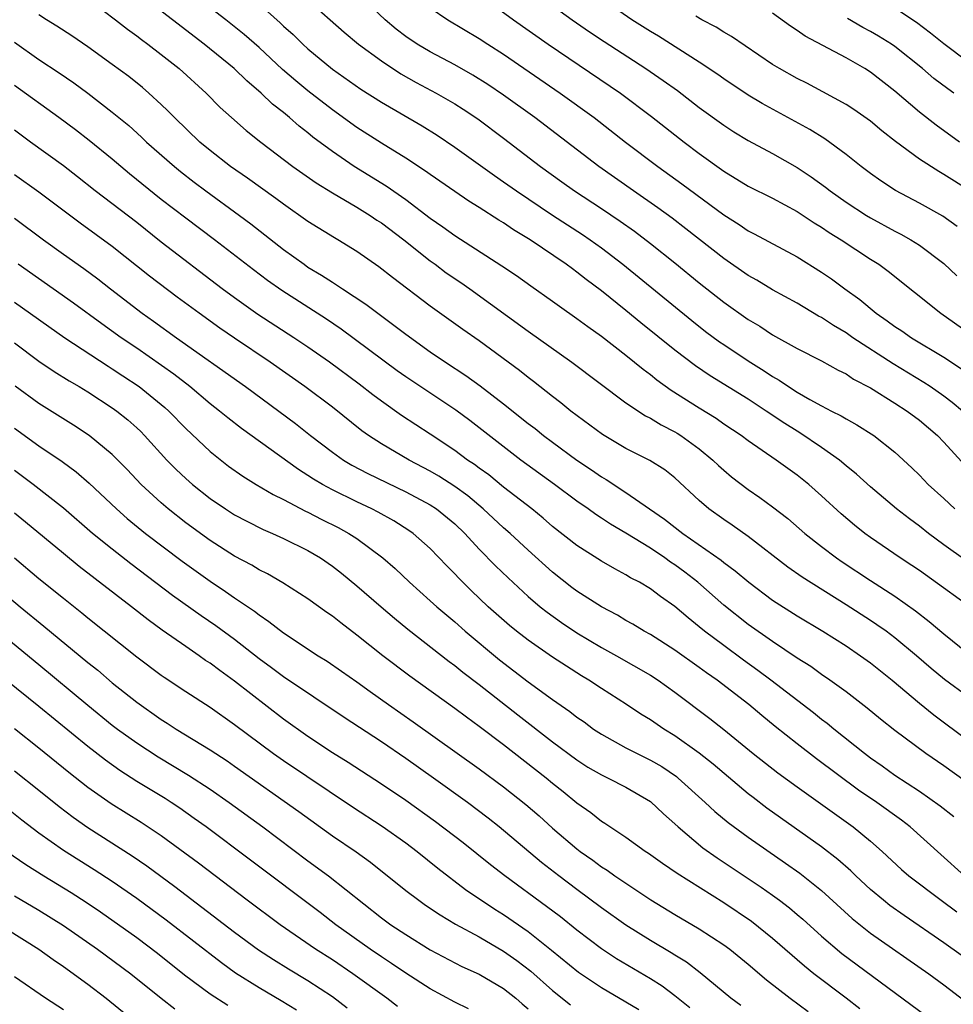
# Model space of a CAD drawing. Units: inches. Extents: x 2625000 to 2628000, y 1458000 to 1461000.
# Drawn here: x 2626193 to 2626270, y 1458516 to 1458597 of the extents above; entities that cross this region are included whole.
import ezdxf

# ---------------------------------------------------------------- set-up
doc = ezdxf.new("R2010")
doc.units = ezdxf.units.IN
doc.header["$MEASUREMENT"] = 0
doc.layers.add('LD26251458_2ft', color=225, linetype='Continuous')

msp = doc.modelspace()

# ---------------------------------------------------------------- linework, layer by layer
at = {"layer": 'LD26251458_2ft'}
for points, elevation in [([(2626270.516, 1458565), (2626269.69, 1458565.69), (2626269, 1458566.213), (2626267.876, 1458567), (2626267.35, 1458567.35), (2626264.859, 1458568.859), (2626261.568, 1458571), (2626261, 1458571.4), (2626259.987, 1458571.987), (2626259, 1458572.643), (2626258.763, 1458572.762), (2626257, 1458573.812), (2626255, 1458574.919), (2626253.697, 1458575.697), (2626253, 1458576.085), (2626251, 1458577.476), (2626247.909, 1458579.909), (2626246.775, 1458580.775), (2626245.623, 1458581.623), (2626243.624, 1458583), (2626240.794, 1458585), (2626235.552, 1458589), (2626233, 1458590.842), (2626231.712, 1458591.712), (2626230.477, 1458592.477), (2626229, 1458593.31), (2626227, 1458594.367), (2626225.923, 1458595), (2626225, 1458595.625), (2626224.224, 1458596.224), (2626223.307, 1458597), (2626219, 1458601.084)], 9632), ([(2626272.214, 1458548.215), (2626267, 1458551.957), (2626266.385, 1458552.386), (2626265.437, 1458553), (2626263, 1458554.661), (2626262.532, 1458555), (2626261.683, 1458555.682), (2626260.602, 1458556.602), (2626259, 1458558.076), (2626257.954, 1458559), (2626257, 1458559.767), (2626255.29, 1458561), (2626253, 1458562.568), (2626252.428, 1458563), (2626251, 1458563.943), (2626250.383, 1458564.383), (2626249, 1458565.23), (2626246.697, 1458566.697), (2626245.535, 1458567.535), (2626245, 1458567.97), (2626244.407, 1458568.407), (2626243, 1458569.552), (2626241, 1458571.089), (2626239.884, 1458571.884), (2626239, 1458572.552), (2626237.56, 1458573.56), (2626237, 1458573.973), (2626235.214, 1458575.214), (2626234.053, 1458576.053), (2626232.861, 1458576.861), (2626229, 1458579.317), (2626228.033, 1458580.033), (2626227, 1458580.741), (2626225, 1458582.275), (2626223.394, 1458583.394), (2626220.784, 1458585), (2626219, 1458586.218), (2626217.41, 1458587.41), (2626217, 1458587.751), (2626216.29, 1458588.29), (2626215.503, 1458589), (2626215, 1458589.416), (2626214.102, 1458590.102), (2626213.18, 1458591), (2626211.991, 1458591.991), (2626210.952, 1458593), (2626208.522, 1458595), (2626203.344, 1458599)], 9640), ([(2626270.796, 1458552.796), (2626269, 1458554.079), (2626267.747, 1458555), (2626267, 1458555.587), (2626266.181, 1458556.181), (2626265.127, 1458557), (2626263, 1458558.804), (2626261.854, 1458559.854), (2626261, 1458560.537), (2626260.457, 1458561), (2626259, 1458562.034), (2626257.23, 1458563.23), (2626257, 1458563.358), (2626255.986, 1458563.986), (2626254.479, 1458565), (2626253, 1458565.962), (2626249.884, 1458567.884), (2626248.693, 1458568.693), (2626247, 1458569.983), (2626244.221, 1458572.221), (2626243, 1458573.224), (2626241, 1458574.821), (2626239.755, 1458575.755), (2626239, 1458576.358), (2626238.62, 1458576.62), (2626238.122, 1458577), (2626235.17, 1458579), (2626233.817, 1458579.817), (2626233, 1458580.385), (2626232.613, 1458580.613), (2626231, 1458581.652), (2626230.159, 1458582.159), (2626229, 1458582.942), (2626227, 1458584.335), (2626226.619, 1458584.619), (2626225, 1458585.678), (2626223, 1458586.909), (2626221, 1458588.19), (2626219, 1458589.618), (2626217, 1458591.172), (2626215.999, 1458591.999), (2626214.928, 1458592.928), (2626213, 1458594.717), (2626211.784, 1458595.784), (2626210.274, 1458597), (2626207.681, 1458599)], 9638), ([(2626217, 1458598.612), (2626219.968, 1458595.969), (2626221.14, 1458595), (2626223, 1458593.626), (2626224.585, 1458592.585), (2626225.861, 1458591.861), (2626227.488, 1458591), (2626229, 1458590.119), (2626229.686, 1458589.686), (2626230.892, 1458588.892), (2626233, 1458587.31), (2626236.014, 1458585), (2626237.748, 1458583.748), (2626238.801, 1458583), (2626241, 1458581.557), (2626242.529, 1458580.529), (2626243.698, 1458579.698), (2626245, 1458578.713), (2626247, 1458577.118), (2626249, 1458575.483), (2626251, 1458573.899), (2626253, 1458572.494), (2626253.94, 1458571.94), (2626255, 1458571.247), (2626257, 1458570.123), (2626259, 1458569.111), (2626260.352, 1458568.352), (2626261, 1458568.037), (2626261.616, 1458567.616), (2626263, 1458566.89), (2626265, 1458565.646), (2626266.003, 1458565), (2626267, 1458564.252), (2626268.473, 1458563), (2626269, 1458562.447), (2626271.604, 1458559.604)], 9634), ([(2626231, 1458599.051), (2626233.806, 1458597), (2626236.646, 1458595), (2626242.562, 1458591), (2626245.099, 1458589.099), (2626247.764, 1458587), (2626249, 1458586.062), (2626251, 1458584.616), (2626253, 1458583.4), (2626255, 1458582.401), (2626257, 1458581.327), (2626258.393, 1458580.393), (2626259, 1458580.04), (2626259.612, 1458579.612), (2626260.601, 1458579), (2626263, 1458577.421), (2626263.682, 1458577), (2626264.448, 1458576.448), (2626268.752, 1458573), (2626271, 1458571.424)], 9628), ([(2626235.847, 1458599), (2626238.598, 1458597), (2626240.014, 1458596.014), (2626241.21, 1458595.21), (2626244.637, 1458593), (2626246.042, 1458592.042), (2626247.206, 1458591.206), (2626249, 1458589.832), (2626251, 1458588.376), (2626251.835, 1458587.835), (2626253, 1458587.118), (2626255, 1458586.055), (2626257, 1458584.924), (2626258.152, 1458584.152), (2626259.313, 1458583.313), (2626259.703, 1458583), (2626261, 1458582.092), (2626262.681, 1458581), (2626263, 1458580.805), (2626265, 1458579.716), (2626265.477, 1458579.477), (2626266.31, 1458579), (2626267, 1458578.564), (2626269, 1458577.071), (2626270.061, 1458576.061)], 9626), ([(2626270.094, 1458580.094), (2626268.926, 1458580.926), (2626267, 1458581.997), (2626265.036, 1458583.036), (2626263.837, 1458583.837), (2626263, 1458584.438), (2626262.241, 1458585), (2626261, 1458585.97), (2626259.259, 1458587.259), (2626258.033, 1458588.033), (2626254.136, 1458590.136), (2626253, 1458590.824), (2626251, 1458592.153), (2626250.509, 1458592.509), (2626249, 1458593.515), (2626245.655, 1458595.655), (2626245, 1458596.042), (2626243.489, 1458597), (2626241, 1458598.731)], 9624), ([(2626200.254, 1458597.746), (2626201.257, 1458597), (2626202.235, 1458596.235), (2626203, 1458595.683), (2626203.379, 1458595.379), (2626203.902, 1458595), (2626205, 1458594.154), (2626206.46, 1458593), (2626208.678, 1458591), (2626209.831, 1458589.831), (2626210.752, 1458589), (2626211.948, 1458587.948), (2626213.135, 1458587), (2626215.775, 1458585), (2626217.658, 1458583.658), (2626219, 1458582.832), (2626221, 1458581.666), (2626222.076, 1458581), (2626222.622, 1458580.622), (2626223, 1458580.387), (2626224.836, 1458579), (2626227, 1458577.285), (2626227.401, 1458577), (2626228.31, 1458576.31), (2626229.508, 1458575.508), (2626230.236, 1458575), (2626235, 1458571.543), (2626238.585, 1458569), (2626243, 1458565.679), (2626244.603, 1458564.603), (2626245, 1458564.412), (2626245.873, 1458563.873), (2626247, 1458563.302), (2626247.188, 1458563.188), (2626247.48, 1458563), (2626249, 1458561.908), (2626250.12, 1458561), (2626250.561, 1458560.561), (2626251, 1458560.169), (2626251.637, 1458559.637), (2626253, 1458558.595), (2626253.949, 1458557.949), (2626255, 1458557.185), (2626256.229, 1458556.229), (2626257.642, 1458555), (2626259, 1458553.929), (2626260.224, 1458553), (2626260.683, 1458552.683), (2626263, 1458551.162), (2626265, 1458549.876), (2626266.682, 1458548.682), (2626267.806, 1458547.806), (2626269, 1458546.777), (2626271, 1458545.18)], 9642), ([(2626213.68, 1458597.68), (2626214.737, 1458596.737), (2626215, 1458596.479), (2626215.788, 1458595.788), (2626216.569, 1458595), (2626217, 1458594.609), (2626219, 1458592.962), (2626221.331, 1458591.331), (2626223, 1458590.269), (2626226.327, 1458588.327), (2626227.555, 1458587.555), (2626229, 1458586.573), (2626232.255, 1458584.255), (2626233, 1458583.754), (2626234.044, 1458583), (2626237, 1458581.026), (2626239.443, 1458579.443), (2626240.091, 1458579), (2626241, 1458578.338), (2626242.758, 1458577), (2626248.401, 1458572.401), (2626249.519, 1458571.519), (2626250.665, 1458570.665), (2626251, 1458570.438), (2626253, 1458569.109), (2626254.303, 1458568.303), (2626255, 1458567.826), (2626255.533, 1458567.533), (2626256.304, 1458567), (2626257, 1458566.56), (2626258.054, 1458565.946), (2626259, 1458565.432), (2626259.817, 1458565), (2626260.611, 1458564.611), (2626261, 1458564.356), (2626261.88, 1458563.88), (2626263.262, 1458563), (2626265, 1458561.649), (2626266.372, 1458560.372), (2626267, 1458559.75), (2626267.709, 1458559), (2626269, 1458557.841), (2626269.901, 1458557)], 9636), ([(2626227, 1458597.974), (2626228.439, 1458597), (2626231, 1458595.472), (2626231.707, 1458595), (2626233, 1458594.17), (2626237.612, 1458591), (2626240.393, 1458589), (2626242.967, 1458587), (2626245.598, 1458585), (2626247.578, 1458583.578), (2626251, 1458581.046), (2626252.256, 1458580.257), (2626253, 1458579.749), (2626253.497, 1458579.497), (2626257, 1458577.609), (2626259, 1458576.372), (2626259.807, 1458575.807), (2626260.893, 1458575), (2626262.119, 1458574.119), (2626263.456, 1458573), (2626264.378, 1458572.378), (2626265, 1458571.91), (2626265.554, 1458571.554), (2626266.346, 1458571), (2626269, 1458569.417), (2626270.449, 1458568.448)], 9630), ([(2626271, 1458593.524), (2626269, 1458595.027), (2626267.908, 1458595.908), (2626266.769, 1458596.769), (2626265, 1458597.943)], 9616), ([(2626271, 1458541.632), (2626269.062, 1458543.062), (2626267.963, 1458543.963), (2626266.757, 1458545), (2626265, 1458546.457), (2626264.27, 1458547), (2626263.53, 1458547.531), (2626263, 1458547.881), (2626261, 1458549.167), (2626257.427, 1458551.427), (2626256.252, 1458552.252), (2626253, 1458554.759), (2626251.68, 1458555.68), (2626251, 1458556.127), (2626249.777, 1458557), (2626249, 1458557.677), (2626247, 1458559.547), (2626246.186, 1458560.186), (2626244.964, 1458560.964), (2626243, 1458561.929), (2626241.074, 1458563.074), (2626238.505, 1458565), (2626237.681, 1458565.681), (2626237, 1458566.195), (2626235.433, 1458567.433), (2626235, 1458567.754), (2626234.31, 1458568.31), (2626231, 1458570.746), (2626229.668, 1458571.668), (2626227, 1458573.566), (2626223.921, 1458575.921), (2626222.808, 1458576.808), (2626221, 1458578.051), (2626219.445, 1458579), (2626219.159, 1458579.159), (2626217, 1458580.499), (2626215, 1458581.914), (2626214.382, 1458582.382), (2626212.047, 1458584.047), (2626210.671, 1458585), (2626209, 1458586.302), (2626208.162, 1458587), (2626206.075, 1458589), (2626205.554, 1458589.554), (2626205, 1458590.076), (2626203.99, 1458591), (2626203.457, 1458591.457), (2626202.344, 1458592.344), (2626201, 1458593.35), (2626199, 1458594.782), (2626197.679, 1458595.679), (2626196.469, 1458596.469), (2626195.607, 1458597), (2626195, 1458597.402)], 9644), ([(2626271.054, 1458583.054), (2626269, 1458584.355), (2626268.579, 1458584.578), (2626267, 1458585.598), (2626265.053, 1458587.053), (2626263.926, 1458587.926), (2626263, 1458588.693), (2626261.651, 1458589.651), (2626261, 1458590.07), (2626259.109, 1458591.11), (2626257.799, 1458591.799), (2626257, 1458592.192), (2626255.56, 1458593), (2626255, 1458593.343), (2626251.625, 1458595.625), (2626251, 1458595.98), (2626250.381, 1458596.381), (2626249.201, 1458597), (2626248.724, 1458597.276)], 9622), ([(2626270.276, 1458587), (2626268.38, 1458588.38), (2626267, 1458589.447), (2626265, 1458591.152), (2626263, 1458592.708), (2626262.537, 1458593), (2626261, 1458593.87), (2626257.647, 1458595.647), (2626257, 1458596.113), (2626256.46, 1458596.46), (2626255, 1458597.535)], 9620), ([(2626269.808, 1458591), (2626269.335, 1458591.335), (2626268.193, 1458592.193), (2626267.267, 1458593), (2626265, 1458594.804), (2626264.711, 1458595), (2626263.653, 1458595.653), (2626263, 1458596.038), (2626262.369, 1458596.369), (2626261.112, 1458597.112)], 9618), ([(2626193, 1458595.159), (2626195, 1458593.751), (2626196.658, 1458592.658), (2626197.842, 1458591.842), (2626198.996, 1458590.996), (2626201, 1458589.454), (2626202.344, 1458588.344), (2626203.395, 1458587.395), (2626203.805, 1458587), (2626206.083, 1458585), (2626206.586, 1458584.586), (2626207.706, 1458583.706), (2626208.641, 1458583), (2626211.415, 1458581), (2626212.323, 1458580.323), (2626215, 1458578.222), (2626216.677, 1458577), (2626217, 1458576.781), (2626218.118, 1458576.119), (2626219, 1458575.529), (2626219.336, 1458575.336), (2626219.82, 1458575), (2626221.744, 1458573.744), (2626222.701, 1458573), (2626224.033, 1458572.033), (2626225, 1458571.279), (2626227, 1458569.843), (2626228.253, 1458569), (2626229.922, 1458567.922), (2626231.078, 1458567.078), (2626233, 1458565.587), (2626235, 1458563.997), (2626235.568, 1458563.568), (2626236.263, 1458563), (2626237, 1458562.449), (2626239, 1458560.99), (2626240.194, 1458560.194), (2626241, 1458559.623), (2626241.397, 1458559.397), (2626243, 1458558.335), (2626244.92, 1458557), (2626246.16, 1458556.16), (2626247.658, 1458555), (2626250.8, 1458552.8), (2626251, 1458552.628), (2626251.943, 1458551.943), (2626253.05, 1458551), (2626255, 1458549.55), (2626257, 1458548.264), (2626259.092, 1458547), (2626261, 1458545.8), (2626262.19, 1458545), (2626263, 1458544.414), (2626264.764, 1458543), (2626267, 1458541.119), (2626268.171, 1458540.171), (2626273.898, 1458535.898)], 9646), ([(2626270.747, 1458534.747), (2626269, 1458535.996), (2626267.536, 1458537), (2626265, 1458538.874), (2626263.81, 1458539.81), (2626262.719, 1458540.719), (2626261, 1458542.041), (2626259.687, 1458543), (2626259, 1458543.465), (2626258.116, 1458544.116), (2626257, 1458544.813), (2626255, 1458546.157), (2626253, 1458547.554), (2626251, 1458549.14), (2626248.885, 1458551), (2626247.823, 1458551.823), (2626247, 1458552.437), (2626246.655, 1458552.655), (2626246.18, 1458553), (2626245, 1458553.78), (2626243, 1458555.011), (2626241.745, 1458555.745), (2626241, 1458556.245), (2626240.535, 1458556.535), (2626239.903, 1458557), (2626239, 1458557.629), (2626237.153, 1458559), (2626234.409, 1458561), (2626230.226, 1458564.226), (2626229.081, 1458565.081), (2626225, 1458567.8), (2626224.3, 1458568.3), (2626219.705, 1458571.705), (2626218.51, 1458572.51), (2626214.853, 1458574.853), (2626213.682, 1458575.682), (2626212.537, 1458576.537), (2626209.369, 1458579), (2626207, 1458580.761), (2626205, 1458582.312), (2626202.407, 1458584.406), (2626201, 1458585.586), (2626199.12, 1458587.12), (2626197.993, 1458587.993), (2626196.624, 1458589), (2626193, 1458591.613)], 9648), ([(2626269.818, 1458531.818), (2626268.707, 1458532.707), (2626267, 1458533.895), (2626265, 1458535.198), (2626263.964, 1458535.964), (2626263, 1458536.625), (2626262.504, 1458537), (2626259.995, 1458539), (2626259.455, 1458539.455), (2626259, 1458539.788), (2626258.328, 1458540.328), (2626254.864, 1458543), (2626253.799, 1458543.799), (2626252.629, 1458544.629), (2626251, 1458545.822), (2626249.437, 1458547), (2626249, 1458547.369), (2626248.086, 1458548.086), (2626247, 1458549.033), (2626245.832, 1458549.832), (2626245, 1458550.476), (2626244.115, 1458551), (2626243.378, 1458551.378), (2626243, 1458551.623), (2626242.09, 1458552.09), (2626241, 1458552.724), (2626239, 1458553.999), (2626237, 1458555.576), (2626236.239, 1458556.239), (2626235.297, 1458557), (2626233, 1458558.788), (2626231.778, 1458559.778), (2626231, 1458560.332), (2626230.625, 1458560.625), (2626230.058, 1458561), (2626229, 1458561.785), (2626227, 1458563.116), (2626224.644, 1458564.644), (2626223, 1458565.803), (2626222.317, 1458566.317), (2626221.2, 1458567.2), (2626218.768, 1458569), (2626217, 1458570.23), (2626215.85, 1458571), (2626212.911, 1458572.911), (2626211, 1458574.258), (2626209.988, 1458575), (2626205, 1458578.811), (2626203, 1458580.408), (2626199.61, 1458583), (2626198.155, 1458584.155), (2626197, 1458585.048), (2626194.305, 1458587), (2626193, 1458587.97)], 9650), ([(2626270.697, 1458527), (2626268.742, 1458528.742), (2626266.247, 1458531), (2626265.544, 1458531.543), (2626263.525, 1458533), (2626262.019, 1458534.019), (2626258.582, 1458536.581), (2626257, 1458537.793), (2626255.211, 1458539.211), (2626254.108, 1458540.108), (2626253.055, 1458541), (2626250.461, 1458543), (2626249.598, 1458543.598), (2626249, 1458544.045), (2626247, 1458545.454), (2626245, 1458546.722), (2626244.497, 1458547), (2626243.575, 1458547.575), (2626243, 1458547.89), (2626242.31, 1458548.31), (2626241, 1458548.99), (2626239, 1458550.281), (2626238.587, 1458550.587), (2626237, 1458551.833), (2626235, 1458553.632), (2626233.529, 1458555), (2626233, 1458555.459), (2626231.339, 1458557), (2626230.064, 1458558.064), (2626229, 1458558.839), (2626227.693, 1458559.693), (2626227, 1458560.099), (2626225.28, 1458561), (2626223, 1458562.325), (2626221.95, 1458563), (2626221.396, 1458563.396), (2626219, 1458565.312), (2626216.751, 1458567), (2626213.898, 1458569), (2626211, 1458570.952), (2626209.791, 1458571.791), (2626208.103, 1458573), (2626206.315, 1458574.315), (2626204.039, 1458576.039), (2626201, 1458578.469), (2626198.365, 1458580.364), (2626195, 1458582.892), (2626193, 1458584.313)], 9652), ([(2626193, 1458580.762), (2626195.364, 1458579), (2626197, 1458577.828), (2626198.668, 1458576.668), (2626199.816, 1458575.817), (2626200.847, 1458575), (2626203.448, 1458573), (2626204.361, 1458572.361), (2626206.238, 1458571), (2626211.884, 1458567), (2626214.616, 1458565), (2626215.977, 1458563.977), (2626217.211, 1458563), (2626219, 1458561.64), (2626219.91, 1458561), (2626220.589, 1458560.589), (2626221.895, 1458559.895), (2626225, 1458558.41), (2626227, 1458557.34), (2626227.512, 1458557), (2626229, 1458555.775), (2626229.82, 1458555), (2626231, 1458553.72), (2626232.341, 1458552.341), (2626233.359, 1458551.359), (2626235, 1458549.848), (2626235.997, 1458549), (2626236.553, 1458548.554), (2626237.722, 1458547.722), (2626239, 1458546.874), (2626241, 1458545.677), (2626242.218, 1458545), (2626245, 1458543.404), (2626245.63, 1458543), (2626247, 1458542.027), (2626249.864, 1458539.864), (2626251, 1458538.963), (2626253.419, 1458537), (2626255.421, 1458535.421), (2626257, 1458534.267), (2626261.578, 1458531), (2626263, 1458529.841), (2626263.959, 1458529), (2626265.533, 1458527.533), (2626266.147, 1458527), (2626268.776, 1458525), (2626270.063, 1458524.062)], 9654), ([(2626271.633, 1458519.633), (2626269, 1458521.522), (2626265.751, 1458523.751), (2626264.58, 1458524.58), (2626264.052, 1458525), (2626263, 1458525.896), (2626261.802, 1458527), (2626261.399, 1458527.399), (2626260.335, 1458528.335), (2626259, 1458529.361), (2626254.536, 1458532.536), (2626253.397, 1458533.396), (2626253, 1458533.712), (2626250.136, 1458536.136), (2626249, 1458537.031), (2626247, 1458538.459), (2626246.093, 1458539), (2626245, 1458539.746), (2626244.221, 1458540.221), (2626243.052, 1458541), (2626241, 1458542.318), (2626239.969, 1458543), (2626239.36, 1458543.36), (2626238.133, 1458544.133), (2626237, 1458544.882), (2626235, 1458546.266), (2626234.049, 1458547), (2626233.469, 1458547.469), (2626231.746, 1458549), (2626230.341, 1458550.341), (2626229.33, 1458551.33), (2626229, 1458551.699), (2626228.352, 1458552.352), (2626227, 1458553.759), (2626225.6, 1458555), (2626225.248, 1458555.248), (2626224.023, 1458556.023), (2626222.739, 1458556.739), (2626222.233, 1458557), (2626221, 1458557.578), (2626219, 1458558.559), (2626218.185, 1458559), (2626217.44, 1458559.44), (2626217, 1458559.743), (2626216.222, 1458560.222), (2626211.567, 1458563.568), (2626210.441, 1458564.441), (2626209.777, 1458565), (2626209, 1458565.599), (2626207.327, 1458567), (2626206.02, 1458568.02), (2626203, 1458570.137), (2626201.719, 1458571), (2626200.132, 1458572.132), (2626197.834, 1458573.834), (2626193.296, 1458577)], 9656), ([(2626193, 1458573.915), (2626197.123, 1458571), (2626200.667, 1458568.667), (2626201, 1458568.467), (2626201.871, 1458567.871), (2626203.193, 1458567), (2626205.299, 1458565.299), (2626205.632, 1458565), (2626207, 1458563.588), (2626209, 1458561.689), (2626210.507, 1458560.507), (2626211.679, 1458559.679), (2626212.776, 1458559), (2626214.168, 1458558.168), (2626215, 1458557.762), (2626216.808, 1458556.808), (2626217, 1458556.724), (2626218.137, 1458556.137), (2626219.473, 1458555.473), (2626220.349, 1458555), (2626221, 1458554.577), (2626223.132, 1458553), (2626224.127, 1458552.126), (2626225.307, 1458551), (2626227, 1458549.494), (2626227.534, 1458549), (2626229, 1458547.765), (2626229.859, 1458547), (2626232.664, 1458544.664), (2626235, 1458542.86), (2626237, 1458541.41), (2626238.427, 1458540.427), (2626239, 1458539.977), (2626239.584, 1458539.584), (2626240.362, 1458539), (2626241, 1458538.576), (2626243, 1458537.466), (2626243.909, 1458537), (2626245, 1458536.472), (2626245.929, 1458535.929), (2626247.128, 1458535.128), (2626247.284, 1458535), (2626249.492, 1458533), (2626250.265, 1458532.265), (2626251.359, 1458531.358), (2626253, 1458530.162), (2626256.049, 1458528.049), (2626257.22, 1458527.22), (2626259, 1458525.791), (2626261.513, 1458523.514), (2626263, 1458522.327), (2626267.762, 1458519), (2626269, 1458518.094), (2626270.75, 1458516.749)], 9658), ([(2626193, 1458570.584), (2626195, 1458569.088), (2626196.245, 1458568.245), (2626197.477, 1458567.477), (2626198.303, 1458567), (2626199, 1458566.569), (2626201, 1458565.26), (2626201.363, 1458565), (2626202.275, 1458564.275), (2626203, 1458563.634), (2626203.325, 1458563.325), (2626203.646, 1458563), (2626205.469, 1458561), (2626206.223, 1458560.223), (2626207, 1458559.487), (2626207.555, 1458559), (2626209, 1458557.85), (2626210.254, 1458557), (2626211, 1458556.526), (2626211.993, 1458555.993), (2626213.325, 1458555.325), (2626214.089, 1458555), (2626215, 1458554.577), (2626217, 1458553.59), (2626218.015, 1458553), (2626219, 1458552.327), (2626219.748, 1458551.748), (2626221, 1458550.717), (2626222.983, 1458548.983), (2626224.064, 1458548.064), (2626225.166, 1458547.166), (2626228.539, 1458544.539), (2626229, 1458544.208), (2626229.661, 1458543.661), (2626231, 1458542.644), (2626234.154, 1458540.155), (2626237, 1458537.963), (2626239, 1458536.477), (2626239.897, 1458535.897), (2626241, 1458535.255), (2626241.549, 1458535), (2626243, 1458534.241), (2626245, 1458533.07), (2626246.072, 1458532.072), (2626247, 1458531.262), (2626247.272, 1458531), (2626249.292, 1458529.292), (2626250.463, 1458528.463), (2626254.065, 1458526.065), (2626255, 1458525.412), (2626255.56, 1458525), (2626256.377, 1458524.377), (2626257, 1458523.853), (2626257.461, 1458523.461), (2626259, 1458522.073), (2626260.661, 1458520.661), (2626267.565, 1458515.564)], 9660), ([(2626262.136, 1458516.137), (2626261.014, 1458517.014), (2626258.379, 1458519), (2626257.615, 1458519.615), (2626255, 1458521.887), (2626253.262, 1458523.263), (2626251, 1458524.784), (2626247.184, 1458527.184), (2626246.002, 1458528.002), (2626244.839, 1458528.839), (2626244.584, 1458529), (2626243, 1458530.143), (2626241.282, 1458531.282), (2626241, 1458531.447), (2626240.142, 1458532.142), (2626239, 1458532.94), (2626237.874, 1458533.874), (2626237, 1458534.563), (2626236.477, 1458535), (2626233, 1458537.707), (2626231, 1458539.218), (2626229.963, 1458539.963), (2626229, 1458540.689), (2626225.321, 1458543.321), (2626223.112, 1458545), (2626221, 1458546.681), (2626219.678, 1458547.678), (2626219, 1458548.229), (2626218.542, 1458548.542), (2626217, 1458549.652), (2626214.954, 1458550.954), (2626213.683, 1458551.683), (2626213, 1458552.016), (2626212.398, 1458552.398), (2626211, 1458553.145), (2626209, 1458554.416), (2626207, 1458555.87), (2626205.564, 1458557), (2626205, 1458557.489), (2626203.369, 1458559), (2626202.218, 1458560.218), (2626201, 1458561.446), (2626199.097, 1458563), (2626197.838, 1458563.838), (2626195, 1458565.629), (2626193.049, 1458567.049)], 9662), ([(2626193, 1458563.608), (2626195, 1458562.158), (2626196.888, 1458560.888), (2626198.043, 1458560.043), (2626199.121, 1458559.121), (2626201.342, 1458557), (2626202.222, 1458556.222), (2626203.718, 1458555), (2626206.723, 1458552.723), (2626209, 1458551.09), (2626210.257, 1458550.257), (2626211, 1458549.735), (2626212.631, 1458548.631), (2626213, 1458548.333), (2626213.809, 1458547.809), (2626215, 1458546.866), (2626217.847, 1458545), (2626218.563, 1458544.563), (2626219.749, 1458543.749), (2626221, 1458542.874), (2626222.081, 1458542.081), (2626223.597, 1458541), (2626225.603, 1458539.603), (2626231, 1458535.763), (2626233, 1458534.282), (2626234.826, 1458532.826), (2626235.896, 1458531.896), (2626237, 1458530.898), (2626239, 1458529.198), (2626239.258, 1458529), (2626240.282, 1458528.282), (2626241, 1458527.745), (2626241.462, 1458527.462), (2626242.106, 1458527), (2626243, 1458526.395), (2626245.048, 1458525.048), (2626247, 1458523.85), (2626249, 1458522.665), (2626251, 1458521.359), (2626251.493, 1458521), (2626253, 1458519.785), (2626254.505, 1458518.505), (2626256.443, 1458517), (2626257.908, 1458515.908)], 9664), ([(2626252.397, 1458516.397), (2626251.578, 1458517), (2626249.08, 1458519.08), (2626247.944, 1458519.944), (2626247, 1458520.515), (2626246.708, 1458520.708), (2626245, 1458521.719), (2626243, 1458522.98), (2626241, 1458524.4), (2626239, 1458525.875), (2626237.517, 1458527), (2626236.101, 1458528.101), (2626232.643, 1458531), (2626231.726, 1458531.726), (2626230.034, 1458533), (2626227.266, 1458535), (2626225, 1458536.605), (2626223, 1458537.964), (2626219.957, 1458539.957), (2626215, 1458543.278), (2626214.016, 1458544.016), (2626213, 1458544.745), (2626211, 1458546.319), (2626209.454, 1458547.454), (2626208.263, 1458548.263), (2626205.928, 1458549.928), (2626202.518, 1458552.518), (2626201, 1458553.698), (2626199.382, 1458555), (2626197, 1458557.067), (2626194.541, 1458559), (2626193, 1458560.155)], 9666), ([(2626248.217, 1458516.217), (2626247, 1458517.195), (2626245.972, 1458517.973), (2626245, 1458518.582), (2626242.226, 1458520.226), (2626241, 1458521.034), (2626239, 1458522.556), (2626237.639, 1458523.639), (2626236.507, 1458524.507), (2626233.087, 1458527), (2626231.914, 1458527.914), (2626229.696, 1458529.696), (2626227.431, 1458531.431), (2626225, 1458533.17), (2626223, 1458534.511), (2626220.278, 1458536.278), (2626219, 1458537.061), (2626217, 1458538.388), (2626215, 1458539.824), (2626211, 1458542.909), (2626209.781, 1458543.781), (2626209, 1458544.38), (2626208.621, 1458544.621), (2626208.094, 1458545), (2626207, 1458545.74), (2626205.085, 1458547.085), (2626203.928, 1458547.928), (2626202.571, 1458549), (2626198.295, 1458552.295), (2626197, 1458553.345), (2626193.912, 1458555.912), (2626193, 1458556.648)], 9668), ([(2626193, 1458552.998), (2626195, 1458551.323), (2626197, 1458549.7), (2626198.512, 1458548.512), (2626199, 1458548.105), (2626203, 1458544.918), (2626205, 1458543.413), (2626205.241, 1458543.241), (2626207, 1458542.08), (2626209, 1458540.792), (2626211, 1458539.387), (2626214.186, 1458537), (2626215, 1458536.424), (2626220.632, 1458532.631), (2626223.061, 1458531.061), (2626225, 1458529.695), (2626225.926, 1458529), (2626227.625, 1458527.625), (2626229.888, 1458525.888), (2626232.285, 1458524.285), (2626233, 1458523.843), (2626235, 1458522.451), (2626236.926, 1458520.927), (2626239.127, 1458519.127), (2626241, 1458517.867), (2626243, 1458516.708), (2626244.063, 1458516.063)], 9670), ([(2626189.939, 1458551.939), (2626193.472, 1458549), (2626195.413, 1458547.413), (2626199, 1458544.441), (2626199.807, 1458543.807), (2626201, 1458542.784), (2626203, 1458541.189), (2626205, 1458539.782), (2626205.486, 1458539.486), (2626206.228, 1458539), (2626209, 1458537.316), (2626210.395, 1458536.395), (2626211, 1458535.976), (2626216.263, 1458532.263), (2626219, 1458530.275), (2626220.954, 1458528.954), (2626222.124, 1458528.124), (2626225, 1458525.811), (2626226.056, 1458525), (2626226.613, 1458524.613), (2626227.806, 1458523.806), (2626229.062, 1458523.062), (2626231, 1458522.005), (2626233, 1458520.841), (2626234.084, 1458520.084), (2626235.217, 1458519.217), (2626237, 1458517.623), (2626238.456, 1458516.456)], 9672), ([(2626189.095, 1458549.095), (2626195, 1458544.282), (2626199, 1458540.958), (2626201, 1458539.335), (2626201.437, 1458539), (2626203, 1458537.867), (2626204.739, 1458536.739), (2626207.241, 1458535.241), (2626209, 1458534.084), (2626210.564, 1458533), (2626213.318, 1458531), (2626217, 1458528.234), (2626218.686, 1458527), (2626223, 1458523.581), (2626223.786, 1458523), (2626225, 1458522.194), (2626227, 1458520.965), (2626229.594, 1458519.594), (2626231, 1458518.961), (2626233, 1458517.799), (2626234.002, 1458517), (2626234.527, 1458516.527), (2626235, 1458516.14)], 9674), ([(2626230.132, 1458516.132), (2626229, 1458516.67), (2626227, 1458517.761), (2626225, 1458519.039), (2626223.843, 1458519.843), (2626223, 1458520.384), (2626222.096, 1458521), (2626219.279, 1458523), (2626217.993, 1458523.993), (2626212.294, 1458528.294), (2626208.667, 1458531), (2626207.7, 1458531.7), (2626206.526, 1458532.526), (2626205.806, 1458533), (2626205.315, 1458533.315), (2626203, 1458534.724), (2626201.614, 1458535.614), (2626200.447, 1458536.447), (2626199, 1458537.568), (2626195, 1458540.856), (2626190.474, 1458544.474)], 9676), ([(2626224.324, 1458516.324), (2626223.437, 1458517), (2626220.681, 1458519), (2626219, 1458520.127), (2626217.626, 1458521), (2626214.716, 1458523), (2626212.04, 1458525), (2626208.036, 1458528.036), (2626205, 1458530.264), (2626203.361, 1458531.361), (2626200.897, 1458532.897), (2626199, 1458534.232), (2626197.447, 1458535.447), (2626195, 1458537.437), (2626193, 1458539.026)], 9678), ([(2626193, 1458535.584), (2626195, 1458534.007), (2626196.664, 1458532.664), (2626197.798, 1458531.798), (2626199, 1458530.954), (2626202.635, 1458528.635), (2626203.818, 1458527.818), (2626206.119, 1458526.119), (2626211, 1458522.404), (2626212.965, 1458520.965), (2626214.169, 1458520.169), (2626215.407, 1458519.407), (2626217, 1458518.455), (2626219, 1458517.148), (2626220.214, 1458516.214)], 9680), ([(2626191.805, 1458533), (2626193.59, 1458531.59), (2626195, 1458530.526), (2626197, 1458529.106), (2626199.519, 1458527.518), (2626201, 1458526.556), (2626203, 1458525.169), (2626205.401, 1458523.401), (2626209.916, 1458519.916), (2626211.085, 1458519.085), (2626213, 1458517.882), (2626214.819, 1458516.819), (2626216.06, 1458516.06)], 9682), ([(2626192.362, 1458529), (2626193.924, 1458527.924), (2626195.396, 1458527), (2626197.637, 1458525.637), (2626198.854, 1458524.854), (2626200.046, 1458524.046), (2626203, 1458521.958), (2626204.685, 1458520.684), (2626206.905, 1458518.905), (2626209, 1458517.364), (2626210.434, 1458516.433)], 9684), ([(2626193, 1458525.366), (2626195, 1458524.189), (2626197, 1458522.95), (2626199.779, 1458521), (2626202.507, 1458519), (2626204.992, 1458516.992), (2626206.121, 1458516.121)], 9686), ([(2626191, 1458523.474), (2626195, 1458521.003), (2626196.167, 1458520.167), (2626197, 1458519.601), (2626199, 1458518.138), (2626200.503, 1458517), (2626203, 1458514.968)], 9688), ([(2626197, 1458516.042), (2626195.548, 1458517), (2626193, 1458518.747)], 9690)]:
    msp.add_lwpolyline(points, dxfattribs=dict(at, elevation=elevation))

doc.saveas('drawing.dxf')
